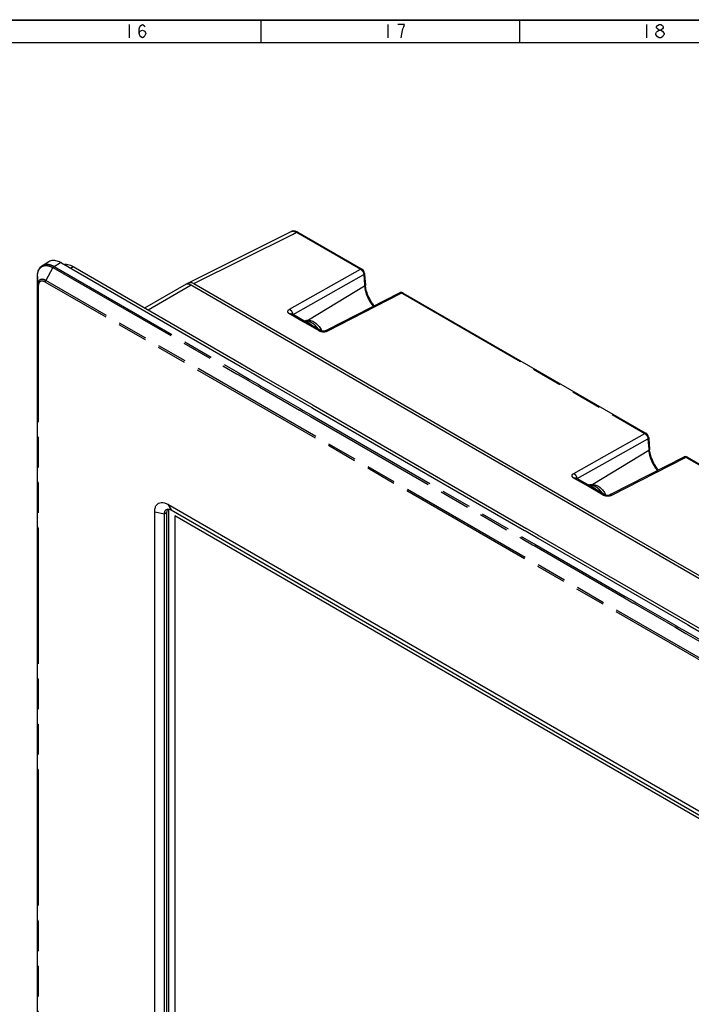
# Model space of a CAD drawing. Units: millimetres. Extents: x 0 to 1189, y 0 to 841.
# Drawn here: x 851 to 996, y 628 to 841 of the extents above; entities that cross this region are included whole.
import ezdxf

# ---------------------------------------------------------------- set-up
doc = ezdxf.new("R2010")
doc.units = ezdxf.units.MM
doc.header["$LTSCALE"] = 65.395
doc.linetypes.add('PHANTOM', pattern=[0.8, 0.45, -0.05, 0.1, -0.05, 0.1, -0.05])
doc.layers.get('0').update_dxf_attribs({"linetype": 'CONTINUOUS'})
for name, color, linetype in [('02___PRT_ALL_AXES', 7, 'CONTINUOUS'), ('03___PRT_ALL_CURVES', 7, 'CONTINUOUS'), ('DEFAULT_3', 7, 'PHANTOM')]:
    doc.layers.add(name, color=color, linetype=linetype)

msp = doc.modelspace()

# ---------------------------------------------------------------- linework, layer by layer
at = {"color": 7, "linetype": 'Continuous'}
for p, q in [((0, 841), (1189, 841)), ((0, 840.924), (1189, 840.924)), ((902.858, 840.924), (902.858, 836.095)), ((958.875, 840.924), (958.875, 836.095)), ((4.829, 836.095), (1184.171, 836.095)), ((888.101, 784.509), (909.428, 795.16)), ((909.846, 795.284), (909.426, 795.159)), ((909.426, 795.159), (909.427, 795.16)), ((910.38, 795.248), (909.846, 795.284)), ((910.911, 795.03), (910.38, 795.248)), ((910.911, 795.03), (910.911, 795.03)), ((910.911, 795.03), (924.564, 787.148)), ((855.605, 787.827), (856.984, 788.704)), ((859.54, 788.496), (859.42, 788.56)), ((859.422, 788.559), (859.539, 788.494)), ((859.539, 788.494), (859.635, 788.439)), ((859.635, 788.439), (859.748, 788.373)), ((859.748, 788.373), (861.94, 787.108)), ((861.94, 787.108), (898.447, 766.031)), ((862.226, 787.604), (898.733, 766.527)), ((924.564, 787.148), (924.769, 787.03)), ((924.769, 787.03), (924.769, 787.03)), ((925.051, 786.792), (924.769, 787.03)), ((925.349, 786.093), (925.349, 786.092)), ((925.349, 786.093), (925.365, 785.868)), ((854.512, 783.573), (854.512, 785.415)), ((887.197, 784.057), (888.101, 784.509)), ((925.365, 785.868), (925.532, 783.576)), ((854.512, 783.374), (854.512, 783.573)), ((854.512, 565.775), (854.512, 783.374)), ((887.83, 783.608), (887.831, 783.607)), ((887.831, 783.607), (888.035, 783.489)), ((888.035, 783.489), (1056.515, 686.22)), ((888.4, 783.909), (913.511, 769.412)), ((932.947, 781.902), (917.192, 773.84)), ((933.044, 781.943), (932.947, 781.902)), ((932.947, 781.902), (932.947, 781.902)), ((933.715, 781.865), (933.714, 781.865)), ((933.715, 781.865), (986.083, 751.631)), ((909.602, 777.364), (909.602, 777.364)), ((909.82, 777.239), (909.602, 777.364)), ((910.088, 777.084), (909.82, 777.239)), ((912.204, 775.862), (910.088, 777.084)), ((915.636, 773.881), (912.204, 775.862)), ((915.977, 773.684), (915.636, 773.881)), ((915.977, 773.684), (915.977, 773.684)), ((917.192, 773.84), (916.836, 773.658)), ((916.836, 773.658), (916.836, 773.658)), ((913.511, 769.412), (975.03, 733.895)), ((898.447, 766.031), (898.533, 765.981)), ((898.533, 765.981), (898.78, 765.839)), ((898.733, 766.527), (898.819, 766.478)), ((898.78, 765.839), (901.114, 764.491)), ((898.819, 766.478), (899.067, 766.335)), ((899.067, 766.335), (901.4, 764.988)), ((901.4, 764.988), (901.648, 764.845)), ((901.648, 764.845), (914.199, 757.598)), ((901.114, 764.491), (901.361, 764.348)), ((901.361, 764.348), (903.566, 763.076)), ((903.566, 763.076), (913.912, 757.102)), ((913.912, 757.102), (914.526, 756.748)), ((914.199, 757.598), (960.252, 731.01)), ((914.526, 756.748), (959.966, 730.514)), ((986.083, 751.631), (986.287, 751.513)), ((986.287, 751.513), (986.287, 751.513)), ((986.57, 751.276), (986.287, 751.513)), ((986.867, 750.576), (986.867, 750.576)), ((986.867, 750.576), (986.884, 750.351)), ((986.884, 750.351), (987.05, 748.059)), ((994.466, 746.385), (978.711, 738.323)), ((994.563, 746.426), (994.465, 746.385)), ((994.465, 746.385), (994.465, 746.385)), ((995.233, 746.348), (995.233, 746.348)), ((995.233, 746.348), (1043.614, 718.416)), ((971.121, 741.847), (971.121, 741.847)), ((971.338, 741.722), (971.121, 741.847)), ((973.723, 740.345), (971.338, 741.722)), ((977.154, 738.364), (973.723, 740.345)), ((977.495, 738.167), (977.154, 738.364)), ((977.495, 738.167), (977.495, 738.167)), ((978.711, 738.323), (978.355, 738.141)), ((978.355, 738.141), (978.355, 738.141)), ((882.733, 736.165), (1041.663, 644.409)), ((879.904, 583.479), (879.904, 734.532)), ((882.025, 583.071), (882.025, 734.124)), ((882.485, 734.389), (882.485, 583.336)), ((883.44, 734.94), (1057.389, 634.513)), ((975.03, 733.895), (988.958, 725.853)), ((960.252, 731.01), (960.338, 730.961)), ((960.338, 730.961), (960.585, 730.818)), ((960.585, 730.818), (962.919, 729.471)), ((959.966, 730.514), (960.051, 730.464)), ((960.051, 730.464), (960.299, 730.322)), ((960.299, 730.322), (962.632, 728.974)), ((962.632, 728.974), (962.88, 728.832)), ((962.88, 728.832), (984.884, 716.128)), ((962.919, 729.471), (963.166, 729.328)), ((963.166, 729.328), (995.517, 710.651)), ((988.958, 725.853), (989.023, 725.816)), ((989.023, 725.816), (989.199, 725.714)), ((989.199, 725.714), (990.967, 724.693)), ((990.967, 724.693), (991.144, 724.591)), ((991.144, 724.591), (1034.243, 699.708)), ((984.884, 716.128), (995.23, 710.154)), ((995.23, 710.154), (995.844, 709.8)), ((995.517, 710.651), (1021.771, 695.493)), ((995.844, 709.8), (1021.484, 694.997))]:
    msp.add_line(p, q, dxfattribs=at)
at = {"color": 2, "linetype": 'Continuous'}
for p, q in [((874.366, 839.958), (874.366, 837.061)), ((930.384, 839.958), (930.384, 837.061)), ((986.401, 839.958), (986.401, 837.061))]:
    msp.add_line(p, q, dxfattribs=at)
for points in [[(876.539, 838.027), (876.72, 838.51), (877.264, 838.751), (877.807, 838.51), (877.988, 838.027), (877.807, 837.544), (877.626, 837.302), (877.264, 837.061), (876.902, 837.302), (876.72, 837.544), (876.539, 838.027), (876.539, 838.992), (876.72, 839.475), (876.902, 839.717), (877.264, 839.958), (877.626, 839.717), (877.807, 839.475)], [(933.281, 837.061), (933.462, 838.268), (933.643, 838.992), (933.824, 839.475), (934.006, 839.958), (932.557, 839.958)], [(989.118, 838.751), (988.755, 838.992), (988.574, 839.234), (988.574, 839.475), (988.755, 839.717), (989.118, 839.958), (989.48, 839.958), (989.842, 839.717), (990.023, 839.475), (990.023, 839.234), (989.842, 838.992), (989.48, 838.751)], [(989.118, 837.061), (988.755, 837.302), (988.574, 837.544), (988.393, 837.785), (988.393, 838.027), (988.574, 838.268), (988.755, 838.51), (989.118, 838.751), (989.48, 838.751), (989.842, 838.51), (990.023, 838.268), (990.204, 838.027), (990.204, 837.785), (990.023, 837.544), (989.842, 837.302), (989.48, 837.061), (989.118, 837.061)]]:
    msp.add_lwpolyline(points, dxfattribs=at)
at = {"color": 7, "linetype": 'Continuous'}
for points in [[(925.349, 786.092), (925.265, 786.443), (925.051, 786.792)], [(933.714, 781.865), (933.381, 781.978), (933.044, 781.943)], [(916.836, 773.658), (916.771, 773.632), (916.574, 773.592), (916.309, 773.593), (916.078, 773.641), (915.977, 773.684)], [(986.867, 750.576), (986.784, 750.926), (986.57, 751.276)], [(995.233, 746.348), (994.899, 746.461), (994.563, 746.426)], [(978.355, 738.141), (978.29, 738.115), (978.093, 738.075), (977.827, 738.076), (977.596, 738.124), (977.495, 738.167)]]:
    msp.add_lwpolyline(points, dxfattribs=at)
for points, knots in [([(856.985, 788.701), (857.135, 788.796), (857.608, 789.005), (858.491, 788.977), (859.121, 788.722), (859.422, 788.56)], [0, 0, 0, 0, 0.5298819, 1.5230779, 2.5469643, 2.5469643, 2.5469643, 2.5469643]), ([(854.512, 785.415), (854.512, 785.762), (854.583, 786.417), (854.959, 787.273), (855.379, 787.684), (855.605, 787.827)], [0, 0, 0, 0, 1.0430807, 1.9492874, 2.7521842, 2.7521842, 2.7521842, 2.7521842]), ([(860.357, 788.067), (860.614, 788.103), (861.277, 788.061), (861.887, 787.8), (862.226, 787.604)], [0, 0, 0, 0, 0.7769162, 1.9513843, 1.9513843, 1.9513843, 1.9513843]), ([(887.196, 784.056), (887.249, 784.082), (887.459, 784.163), (887.751, 784.155), (887.963, 784.099), (888.017, 784.082)], [0, 0, 0, 0, 0.17711381, 0.66957985, 0.83740678, 0.83740678, 0.83740678, 0.83740678]), ([(886.581, 783.73), (886.647, 783.767), (886.76, 783.815), (886.879, 783.837), (886.924, 783.842)], [0, 0, 0, 0, 0.22634056, 0.3625693, 0.3625693, 0.3625693, 0.3625693]), ([(927.444, 779.079), (927.322, 779.229), (926.894, 779.79), (926.278, 780.828), (925.771, 782.129), (925.591, 782.994), (925.55, 783.373)], [0, 0, 0, 0, 0.5804862, 2.1150357, 3.6056981, 4.7491946, 4.7491946, 4.7491946, 4.7491946]), ([(912.299, 775.813), (912.352, 775.837), (912.525, 775.905), (912.839, 775.979), (913.25, 775.993), (913.685, 775.922), (914.129, 775.763), (914.563, 775.518), (914.971, 775.2), (915.338, 774.826), (915.66, 774.411), (915.844, 774.113), (915.927, 773.96)], [0, 0, 0, 0, 0.1747168, 0.555441, 0.9631555, 1.399587, 1.8690405, 2.3701463, 2.8899792, 3.4144743, 3.9389704, 4.4619548, 4.4619548, 4.4619548, 4.4619548]), ([(988.963, 743.562), (988.84, 743.712), (988.412, 744.273), (987.796, 745.312), (987.289, 746.612), (987.11, 747.477), (987.069, 747.856)], [0, 0, 0, 0, 0.5804862, 2.1150357, 3.6056981, 4.7491946, 4.7491946, 4.7491946, 4.7491946]), ([(973.818, 740.296), (973.871, 740.32), (974.043, 740.388), (974.358, 740.462), (974.769, 740.476), (975.204, 740.405), (975.647, 740.246), (976.082, 740.001), (976.489, 739.683), (976.857, 739.309), (977.179, 738.894), (977.362, 738.596), (977.445, 738.443)], [0, 0, 0, 0, 0.1747168, 0.555441, 0.9631555, 1.399587, 1.8690405, 2.3701463, 2.8899792, 3.4144743, 3.9389704, 4.4619548, 4.4619548, 4.4619548, 4.4619548]), ([(879.904, 734.532), (879.904, 734.795), (879.955, 735.291), (880.229, 735.95), (880.711, 736.41), (881.352, 736.592), (882.056, 736.498), (882.508, 736.295), (882.733, 736.165)], [0, 0, 0, 0, 0.7886279, 1.4789756, 2.0987077, 2.7188385, 3.4088958, 4.1878881, 4.1878881, 4.1878881, 4.1878881]), ([(882.44, 735.039), (882.441, 735.04), (882.531, 735.092), (882.639, 735.122), (882.744, 735.131), (882.747, 735.131)], [0, 0, 0, 0, 0.00345912, 0.31342498, 0.32091556, 0.32091556, 0.32091556, 0.32091556]), ([(882.025, 734.124), (882.025, 734.255), (882.05, 734.503), (882.148, 734.736), (882.215, 734.831)], [0, 0, 0, 0, 0.39475835, 0.74036245, 0.74036245, 0.74036245, 0.74036245])]:
    msp.add_open_spline(points, degree=3, knots=knots, dxfattribs=at)
for points in [[(886.971, 783.894), (887.037, 783.959), (887.114, 784.014), (887.196, 784.056)], [(888.017, 784.082), (888.15, 784.039), (888.279, 783.979), (888.4, 783.909)], [(886.913, 783.829), (886.931, 783.852), (886.951, 783.873), (886.971, 783.894)], [(886.924, 783.842), (887.045, 783.856), (887.169, 783.846), (887.288, 783.822)], [(887.288, 783.822), (887.479, 783.783), (887.662, 783.705), (887.83, 783.608)], [(925.55, 783.373), (925.543, 783.44), (925.536, 783.508), (925.532, 783.576)], [(915.927, 773.96), (915.983, 773.856), (916.035, 773.751), (916.084, 773.643)], [(987.069, 747.856), (987.061, 747.923), (987.055, 747.991), (987.05, 748.059)], [(977.445, 738.443), (977.501, 738.339), (977.554, 738.234), (977.602, 738.126)], [(882.215, 734.831), (882.274, 734.914), (882.351, 734.988), (882.44, 735.039)], [(882.593, 734.952), (882.512, 734.779), (882.485, 734.58), (882.485, 734.389)], [(882.72, 735.152), (882.669, 735.092), (882.626, 735.023), (882.593, 734.952)], [(882.747, 735.131), (882.859, 735.139), (882.974, 735.123), (883.082, 735.093)], [(883.082, 735.093), (883.207, 735.059), (883.327, 735.005), (883.44, 734.94)]]:
    msp.add_open_spline(points, degree=3, dxfattribs=at)
at = {"layer": '02___PRT_ALL_AXES', "color": 7, "linetype": 'Continuous'}
for p, q in [((877.758, 778.637), (886.256, 783.544)), ((886.256, 783.544), (886.581, 783.731))]:
    msp.add_line(p, q, dxfattribs=at)
at = {"layer": '03___PRT_ALL_CURVES', "color": 40, "linetype": 'Continuous'}
for p, q in [((882.874, 735.116), (882.874, 582.172)), ((884.288, 733.634), (884.288, 709.077)), ((1042.436, 642.329), (884.288, 733.634)), ((884.288, 709.077), (884.288, 707.444)), ((884.288, 707.444), (884.288, 675.6)), ((884.288, 675.6), (884.288, 652.33)), ((884.288, 652.33), (884.288, 582.581))]:
    msp.add_line(p, q, dxfattribs=at)
at = {"layer": 'DEFAULT_3', "color": 7, "linetype": 'PHANTOM'}
for p, q in [((909.727, 794.561), (910.625, 795.009)), ((910.625, 795.009), (910.83, 794.891)), ((910.83, 794.891), (924.484, 787.008)), ((888.4, 783.909), (909.727, 794.561)), ((858.125, 787.62), (859.483, 788.459)), ((859.483, 788.459), (859.539, 788.494)), ((859.638, 788.44), (859.539, 788.494)), ((855.605, 787.827), (855.61, 787.831)), ((857.883, 787.357), (856.316, 784.588)), ((857.883, 787.357), (897.627, 764.412)), ((858.125, 787.62), (897.801, 764.713)), ((861.661, 787.277), (862.226, 787.604)), ((909.102, 778.34), (924.484, 787.008)), ((854.512, 785.415), (854.512, 785.41)), ((854.512, 785.41), (854.558, 783.573)), ((854.512, 565.771), (854.512, 785.41)), ((1095.926, 645.853), (856.216, 784.246)), ((1096.026, 646.195), (856.316, 784.588)), ((909.857, 777.217), (925.184, 785.855)), ((925.184, 785.855), (925.35, 783.563)), ((854.558, 783.573), (854.558, 565.775)), ((854.705, 783.374), (854.705, 565.775)), ((878.49, 778.214), (886.947, 783.097)), ((886.947, 783.097), (887.831, 783.607)), ((925.367, 783.338), (913.214, 775.979)), ((925.35, 783.563), (925.367, 783.338)), ((933.43, 781.843), (933.071, 781.66)), ((933.43, 781.843), (933.634, 781.726)), ((933.071, 781.66), (917.316, 773.598)), ((933.634, 781.726), (986.002, 751.491)), ((909.468, 777.132), (909.127, 777.329)), ((912.07, 775.63), (909.468, 777.132)), ((912.468, 775.4), (912.07, 775.63)), ((915.502, 773.648), (912.468, 775.4)), ((897.627, 764.412), (897.874, 764.269)), ((897.801, 764.713), (898.048, 764.571)), ((897.874, 764.269), (900.208, 762.922)), ((898.048, 764.571), (900.382, 763.223)), ((900.208, 762.922), (900.278, 762.881)), ((900.278, 762.881), (900.455, 762.779)), ((900.382, 763.223), (900.452, 763.183)), ((900.452, 763.183), (900.629, 763.081)), ((900.455, 762.779), (900.541, 762.729)), ((900.541, 762.729), (902.134, 761.81)), ((900.629, 763.081), (900.715, 763.031)), ((900.715, 763.031), (902.308, 762.111)), ((902.134, 761.81), (902.66, 761.506)), ((902.308, 762.111), (902.834, 761.808)), ((902.66, 761.506), (911.238, 756.553)), ((902.834, 761.808), (911.413, 756.855)), ((911.238, 756.553), (911.769, 756.247)), ((911.413, 756.855), (911.943, 756.549)), ((911.943, 756.549), (913.794, 755.48)), ((911.769, 756.247), (913.62, 755.178)), ((913.62, 755.178), (959.145, 728.895)), ((913.794, 755.48), (913.993, 755.365)), ((913.993, 755.365), (959.319, 729.197)), ((977.291, 746.582), (986.002, 751.491)), ((977.954, 745.407), (986.703, 750.338)), ((986.703, 750.338), (986.869, 748.046)), ((986.885, 747.821), (974.733, 740.462)), ((986.869, 748.046), (986.885, 747.821)), ((970.621, 742.823), (977.291, 746.582)), ((994.589, 746.143), (978.835, 738.081)), ((994.948, 746.326), (994.589, 746.143)), ((994.948, 746.326), (995.152, 746.209)), ((995.152, 746.209), (1047.521, 715.974)), ((971.375, 741.7), (977.954, 745.407)), ((970.986, 741.615), (970.645, 741.812)), ((973.588, 740.113), (970.986, 741.615)), ((977.02, 738.131), (973.588, 740.113)), ((882.733, 736.165), (883.44, 734.94)), ((879.904, 734.532), (882.025, 734.124)), ((882.025, 734.124), (882.485, 734.389)), ((959.145, 728.895), (959.393, 728.752)), ((959.319, 729.197), (959.567, 729.054)), ((959.393, 728.752), (961.726, 727.405)), ((959.567, 729.054), (961.9, 727.706)), ((961.726, 727.405), (961.974, 727.262)), ((961.9, 727.706), (962.148, 727.564)), ((961.974, 727.262), (962.059, 727.212)), ((962.059, 727.212), (981.596, 715.933)), ((962.148, 727.564), (962.234, 727.514)), ((962.234, 727.514), (981.77, 716.235)), ((981.596, 715.933), (983.452, 714.862)), ((981.77, 716.235), (983.626, 715.163)), ((983.452, 714.862), (983.977, 714.558)), ((983.626, 715.163), (984.152, 714.86)), ((983.977, 714.558), (992.556, 709.606)), ((984.152, 714.86), (992.73, 709.907)), ((992.556, 709.606), (993.086, 709.299)), ((992.73, 709.907), (993.261, 709.601)), ((993.261, 709.601), (995.112, 708.532)), ((993.086, 709.299), (994.938, 708.231)), ((994.938, 708.231), (1020.664, 693.378)), ((995.112, 708.532), (995.311, 708.417)), ((995.311, 708.417), (1020.838, 693.68))]:
    msp.add_line(p, q, dxfattribs=at)
for points, knots in [([(909.428, 795.159), (909.48, 795.185), (909.55, 795.212), (909.622, 795.229), (909.636, 795.232)], [0, 0, 0, 0, 0.17727415, 0.22162531, 0.22162531, 0.22162531, 0.22162531]), ([(910.91, 795.028), (910.886, 795.042), (910.791, 795.078), (910.688, 795.042), (910.626, 795.009)], [0, 0, 0, 0, 0.08306531, 0.29433201, 0.29433201, 0.29433201, 0.29433201]), ([(854.512, 785.41), (854.512, 785.692), (854.54, 786), (854.612, 786.297), (854.618, 786.319)], [0, 0, 0, 0, 0.84640157, 0.9155183, 0.9155183, 0.9155183, 0.9155183]), ([(854.887, 786.979), (855.002, 787.168), (855.277, 787.492), (855.817, 787.767), (856.192, 787.816), (856.373, 787.817)], [0, 0, 0, 0, 0.6638473, 1.2379978, 1.7797261, 1.7797261, 1.7797261, 1.7797261]), ([(855.61, 787.83), (855.735, 787.909), (856.043, 788.049), (856.565, 788.118), (857.118, 788.047), (857.641, 787.875), (857.968, 787.711), (858.125, 787.62)], [0, 0, 0, 0, 0.4428061, 1.0017262, 1.5537031, 2.1036391, 2.6470373, 2.6470373, 2.6470373, 2.6470373]), ([(856.373, 787.817), (856.551, 787.817), (856.908, 787.771), (857.415, 787.604), (857.731, 787.445), (857.883, 787.357)], [0, 0, 0, 0, 0.5349975, 1.0680169, 1.5946998, 1.5946998, 1.5946998, 1.5946998]), ([(858.125, 787.62), (858.093, 787.6), (858.031, 787.552), (857.95, 787.463), (857.904, 787.394), (857.883, 787.357)], [0, 0, 0, 0, 0.11180821, 0.23336543, 0.35999182, 0.35999182, 0.35999182, 0.35999182]), ([(924.767, 787.027), (924.743, 787.041), (924.649, 787.077), (924.546, 787.041), (924.484, 787.008)], [0, 0, 0, 0, 0.08294427, 0.29421105, 0.29421105, 0.29421105, 0.29421105]), ([(924.484, 787.008), (924.519, 786.988), (924.589, 786.943), (924.691, 786.859), (924.792, 786.756), (924.856, 786.678), (924.888, 786.634)], [0, 0, 0, 0, 0.12109587, 0.25074269, 0.3936334, 0.55425362, 0.55425362, 0.55425362, 0.55425362]), ([(924.888, 786.634), (924.923, 786.585), (924.993, 786.476), (925.084, 786.293), (925.132, 786.149), (925.152, 786.069), (925.153, 786.062)], [0, 0, 0, 0, 0.18221737, 0.38754148, 0.6118759, 0.63471876, 0.63471876, 0.63471876, 0.63471876]), ([(925.345, 786.092), (925.347, 786.062), (925.332, 785.959), (925.244, 785.891), (925.184, 785.855)], [0, 0, 0, 0, 0.0903773, 0.29940834, 0.29940834, 0.29940834, 0.29940834]), ([(856.316, 784.588), (856.144, 784.687), (855.804, 784.833), (855.267, 784.841), (854.832, 784.573), (854.598, 784.109), (854.558, 783.757), (854.558, 783.573)], [0, 0, 0, 0, 0.5938562, 1.0910409, 1.5487707, 2.0458127, 2.5965429, 2.5965429, 2.5965429, 2.5965429]), ([(856.216, 784.246), (856.069, 784.331), (855.778, 784.456), (855.317, 784.465), (854.941, 784.235), (854.739, 783.835), (854.705, 783.532), (854.705, 783.374)], [0, 0, 0, 0, 0.5073621, 0.9356699, 1.3296674, 1.7577252, 2.2326139, 2.2326139, 2.2326139, 2.2326139]), ([(856.216, 784.246), (856.216, 784.283), (856.225, 784.361), (856.259, 784.476), (856.295, 784.551), (856.316, 784.588)], [0, 0, 0, 0, 0.11105523, 0.23252499, 0.35977124, 0.35977124, 0.35977124, 0.35977124]), ([(854.705, 783.374), (854.676, 783.39), (854.626, 783.426), (854.573, 783.495), (854.559, 783.548), (854.558, 783.573)], [0, 0, 0, 0, 0.09773558, 0.1821782, 0.25763405, 0.25763405, 0.25763405, 0.25763405]), ([(925.528, 783.576), (925.53, 783.546), (925.515, 783.442), (925.426, 783.374), (925.367, 783.338)], [0, 0, 0, 0, 0.09073262, 0.29976346, 0.29976346, 0.29976346, 0.29976346]), ([(925.367, 783.338), (925.4, 782.886), (925.583, 781.952), (926.121, 780.604), (926.724, 779.615), (927.131, 779.093), (927.233, 778.971)], [0, 0, 0, 0, 1.3577223, 2.8316331, 4.336467, 4.8140704, 4.8140704, 4.8140704, 4.8140704]), ([(932.947, 781.902), (932.984, 781.921), (933.079, 781.949), (933.251, 781.933), (933.368, 781.88), (933.43, 781.843)], [0, 0, 0, 0, 0.1244856, 0.29153397, 0.50522656, 0.50522656, 0.50522656, 0.50522656]), ([(933.713, 781.863), (933.689, 781.877), (933.595, 781.912), (933.492, 781.877), (933.43, 781.843)], [0, 0, 0, 0, 0.08248095, 0.29374765, 0.29374765, 0.29374765, 0.29374765]), ([(909.127, 777.329), (909.085, 777.353), (909.009, 777.402), (908.913, 777.485), (908.84, 777.57), (908.785, 777.661), (908.75, 777.76), (908.739, 777.871), (908.763, 777.994), (908.832, 778.12), (908.947, 778.242), (909.047, 778.309), (909.102, 778.34)], [0, 0, 0, 0, 0.1460183, 0.2691609, 0.3788004, 0.4822874, 0.5849793, 0.6926314, 0.8128276, 0.9534988, 1.119278, 1.3106554, 1.3106554, 1.3106554, 1.3106554]), ([(909.102, 778.34), (909.232, 778.268), (909.47, 778.055), (909.675, 777.714), (909.751, 777.482), (909.769, 777.404)], [0, 0, 0, 0, 0.4462046, 0.9350406, 1.1763077, 1.1763077, 1.1763077, 1.1763077]), ([(909.127, 777.329), (909.23, 777.384), (909.402, 777.444), (909.56, 777.384), (909.6, 777.361)], [0, 0, 0, 0, 0.35211113, 0.4905401, 0.4905401, 0.4905401, 0.4905401]), ([(912.301, 775.807), (912.365, 775.83), (912.514, 775.869), (912.769, 775.887), (913.075, 775.851), (913.421, 775.745), (913.787, 775.565), (914.151, 775.319), (914.491, 775.027), (914.79, 774.714), (915.04, 774.406), (915.184, 774.202), (915.248, 774.105)], [0, 0, 0, 0, 0.2045444, 0.4587215, 0.7629533, 1.124031, 1.5361035, 1.9827506, 2.4390745, 2.877412, 3.2812962, 3.6270832, 3.6270832, 3.6270832, 3.6270832]), ([(914.016, 774.82), (913.921, 774.907), (913.708, 775.087), (913.362, 775.32), (913.014, 775.491), (912.787, 775.564), (912.689, 775.587)], [0, 0, 0, 0, 0.3875828, 0.8342155, 1.2462753, 1.5480122, 1.5480122, 1.5480122, 1.5480122]), ([(915.502, 773.648), (915.605, 773.704), (915.777, 773.763), (915.935, 773.703), (915.975, 773.68)], [0, 0, 0, 0, 0.35211116, 0.49055334, 0.49055334, 0.49055334, 0.49055334]), ([(916.569, 773.418), (916.498, 773.415), (916.351, 773.416), (916.127, 773.438), (915.977, 773.468), (915.902, 773.488)], [0, 0, 0, 0, 0.21282549, 0.44099259, 0.67227961, 0.67227961, 0.67227961, 0.67227961]), ([(916.924, 773.463), (916.869, 773.451), (916.751, 773.431), (916.632, 773.421), (916.569, 773.418)], [0, 0, 0, 0, 0.16784144, 0.35803003, 0.35803003, 0.35803003, 0.35803003]), ([(917.316, 773.598), (917.218, 773.657), (917.049, 773.726), (916.884, 773.678), (916.838, 773.655)], [0, 0, 0, 0, 0.34484782, 0.49866264, 0.49866264, 0.49866264, 0.49866264]), ([(917.316, 773.598), (917.278, 773.578), (917.197, 773.542), (917.066, 773.497), (916.973, 773.473), (916.924, 773.463)], [0, 0, 0, 0, 0.12905053, 0.26615205, 0.4162967, 0.4162967, 0.4162967, 0.4162967]), ([(986.286, 751.51), (986.262, 751.524), (986.167, 751.56), (986.064, 751.525), (986.002, 751.491)], [0, 0, 0, 0, 0.08294427, 0.29421105, 0.29421105, 0.29421105, 0.29421105]), ([(986.002, 751.491), (986.037, 751.471), (986.108, 751.426), (986.209, 751.342), (986.311, 751.24), (986.375, 751.161), (986.406, 751.117)], [0, 0, 0, 0, 0.12109587, 0.25074269, 0.3936334, 0.55425362, 0.55425362, 0.55425362, 0.55425362]), ([(986.406, 751.117), (986.442, 751.068), (986.512, 750.959), (986.602, 750.776), (986.651, 750.633), (986.67, 750.552), (986.672, 750.545)], [0, 0, 0, 0, 0.18221737, 0.38754148, 0.6118759, 0.63471876, 0.63471876, 0.63471876, 0.63471876]), ([(986.864, 750.575), (986.866, 750.545), (986.85, 750.442), (986.762, 750.374), (986.703, 750.338)], [0, 0, 0, 0, 0.0903773, 0.29940834, 0.29940834, 0.29940834, 0.29940834]), ([(987.047, 748.059), (987.048, 748.029), (987.033, 747.925), (986.945, 747.857), (986.885, 747.821)], [0, 0, 0, 0, 0.09073262, 0.29976346, 0.29976346, 0.29976346, 0.29976346]), ([(986.885, 747.821), (986.918, 747.369), (987.102, 746.435), (987.64, 745.087), (988.243, 744.098), (988.65, 743.576), (988.751, 743.454)], [0, 0, 0, 0, 1.3577223, 2.8316331, 4.336467, 4.8140704, 4.8140704, 4.8140704, 4.8140704]), ([(994.465, 746.385), (994.502, 746.404), (994.598, 746.432), (994.769, 746.416), (994.887, 746.363), (994.948, 746.326)], [0, 0, 0, 0, 0.1244856, 0.29153397, 0.50522656, 0.50522656, 0.50522656, 0.50522656]), ([(995.231, 746.346), (995.208, 746.36), (995.113, 746.395), (995.01, 746.36), (994.948, 746.326)], [0, 0, 0, 0, 0.08248095, 0.29374765, 0.29374765, 0.29374765, 0.29374765]), ([(970.645, 741.812), (970.603, 741.836), (970.528, 741.885), (970.432, 741.968), (970.358, 742.053), (970.304, 742.144), (970.268, 742.243), (970.258, 742.354), (970.282, 742.477), (970.35, 742.604), (970.466, 742.725), (970.565, 742.792), (970.621, 742.823)], [0, 0, 0, 0, 0.1460183, 0.2691609, 0.3788004, 0.4822874, 0.5849793, 0.6926314, 0.8128276, 0.9534988, 1.119278, 1.3106554, 1.3106554, 1.3106554, 1.3106554]), ([(970.621, 742.823), (970.751, 742.751), (970.989, 742.538), (971.193, 742.197), (971.27, 741.965), (971.288, 741.887)], [0, 0, 0, 0, 0.4462046, 0.9350406, 1.1763077, 1.1763077, 1.1763077, 1.1763077]), ([(970.645, 741.812), (970.749, 741.867), (970.921, 741.927), (971.078, 741.867), (971.118, 741.844)], [0, 0, 0, 0, 0.35211113, 0.4905401, 0.4905401, 0.4905401, 0.4905401]), ([(973.82, 740.29), (973.884, 740.313), (974.033, 740.352), (974.288, 740.37), (974.594, 740.334), (974.939, 740.228), (975.305, 740.048), (975.67, 739.802), (976.009, 739.51), (976.309, 739.197), (976.559, 738.889), (976.703, 738.685), (976.766, 738.588)], [0, 0, 0, 0, 0.2045444, 0.4587215, 0.7629533, 1.124031, 1.5361035, 1.9827506, 2.4390745, 2.877412, 3.2812962, 3.6270832, 3.6270832, 3.6270832, 3.6270832]), ([(975.534, 739.303), (975.439, 739.39), (975.226, 739.57), (974.881, 739.803), (974.533, 739.974), (974.305, 740.047), (974.207, 740.07)], [0, 0, 0, 0, 0.3875828, 0.8342155, 1.2462753, 1.5480122, 1.5480122, 1.5480122, 1.5480122]), ([(977.02, 738.131), (977.124, 738.187), (977.296, 738.246), (977.453, 738.186), (977.493, 738.163)], [0, 0, 0, 0, 0.35211116, 0.49055334, 0.49055334, 0.49055334, 0.49055334]), ([(978.087, 737.901), (978.017, 737.898), (977.869, 737.899), (977.646, 737.921), (977.496, 737.951), (977.421, 737.971)], [0, 0, 0, 0, 0.21282549, 0.44099259, 0.67227961, 0.67227961, 0.67227961, 0.67227961]), ([(978.442, 737.946), (978.388, 737.934), (978.27, 737.914), (978.151, 737.904), (978.087, 737.901)], [0, 0, 0, 0, 0.16784144, 0.35803003, 0.35803003, 0.35803003, 0.35803003]), ([(978.835, 738.081), (978.737, 738.14), (978.567, 738.209), (978.402, 738.161), (978.356, 738.138)], [0, 0, 0, 0, 0.34484782, 0.49866264, 0.49866264, 0.49866264, 0.49866264]), ([(978.835, 738.081), (978.797, 738.061), (978.716, 738.025), (978.584, 737.98), (978.491, 737.956), (978.442, 737.946)], [0, 0, 0, 0, 0.12905053, 0.26615205, 0.4162967, 0.4162967, 0.4162967, 0.4162967])]:
    msp.add_open_spline(points, degree=3, knots=knots, dxfattribs=at)
for points in [[(909.636, 795.232), (909.782, 795.263), (909.938, 795.256), (910.084, 795.226)], [(910.084, 795.226), (910.274, 795.187), (910.458, 795.108), (910.625, 795.009)], [(854.618, 786.319), (854.673, 786.535), (854.754, 786.748), (854.865, 786.941)], [(854.865, 786.941), (854.872, 786.954), (854.88, 786.966), (854.887, 786.979)], [(925.153, 786.062), (925.169, 785.994), (925.18, 785.924), (925.184, 785.855)], [(909.769, 777.404), (909.78, 777.357), (909.789, 777.309), (909.794, 777.261)], [(915.69, 773.557), (915.625, 773.583), (915.562, 773.613), (915.502, 773.648)], [(915.902, 773.488), (915.83, 773.507), (915.759, 773.53), (915.69, 773.557)], [(986.672, 750.545), (986.688, 750.477), (986.699, 750.407), (986.703, 750.338)], [(971.288, 741.887), (971.299, 741.84), (971.307, 741.792), (971.313, 741.744)], [(977.209, 738.04), (977.144, 738.066), (977.081, 738.096), (977.02, 738.131)], [(977.421, 737.971), (977.349, 737.99), (977.278, 738.013), (977.209, 738.04)]]:
    msp.add_open_spline(points, degree=3, dxfattribs=at)

doc.saveas('drawing.dxf')
